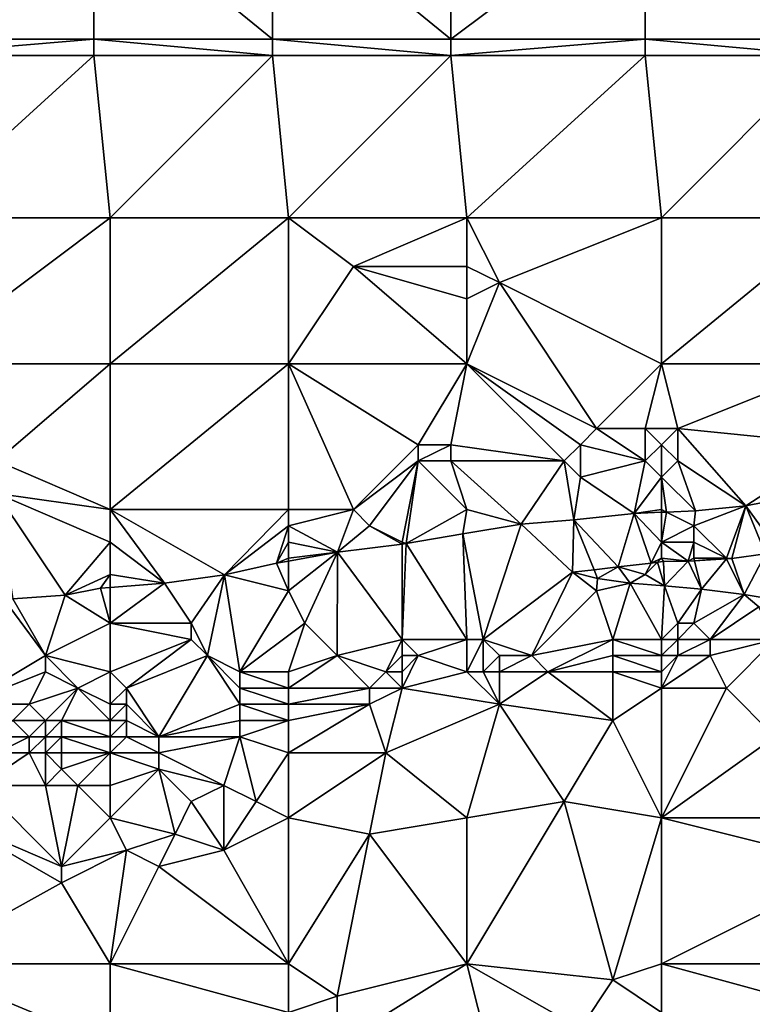
# Model space of a CAD drawing. Units: metres. Extents: x 67500 to 68125, y 352500 to 353000.
# Drawn here: x 68000 to 68046, y 352626 to 352686 of the extents above; entities that cross this region are included whole.
import ezdxf

# ---------------------------------------------------------------- set-up
doc = ezdxf.new("R2010")
doc.units = ezdxf.units.M
doc.layers.add('Terrain', color=15, linetype='Continuous')

msp = doc.modelspace()

# ---------------------------------------------------------------- linework, layer by layer
at = {"layer": 'Terrain'}
for points in [[(67993, 352685, 252), (68005, 352685, 251.98), (68005, 352694, 251.98), (67993, 352685, 252)], [(67993, 352694, 251.98), (67993, 352685, 252), (68005, 352694, 251.98), (67993, 352694, 251.98)], [(68005, 352694, 251.98), (68005, 352685, 251.98), (68016, 352685, 251.9), (68005, 352694, 251.98)], [(68016, 352694, 251.9), (68005, 352694, 251.98), (68016, 352685, 251.9), (68016, 352694, 251.9)], [(68016, 352694, 251.9), (68016, 352685, 251.9), (68027, 352685, 251.83), (68016, 352694, 251.9)], [(68027, 352694, 251.83), (68016, 352694, 251.9), (68027, 352685, 251.83), (68027, 352694, 251.83)], [(68027, 352694, 251.83), (68027, 352685, 251.83), (68039, 352694, 251.85), (68027, 352694, 251.83)], [(68039, 352694, 251.85), (68027, 352685, 251.83), (68039, 352685, 251.85), (68039, 352694, 251.85)], [(68050, 352685, 251.98), (68039, 352694, 251.85), (68039, 352685, 251.85), (68050, 352685, 251.98)], [(68050, 352694, 251.97), (68039, 352694, 251.85), (68050, 352685, 251.98), (68050, 352694, 251.97)], [(67993, 352684, 252), (68005, 352684, 251.98), (68005, 352685, 251.98), (67993, 352684, 252)], [(67993, 352685, 252), (67993, 352684, 252), (68005, 352685, 251.98), (67993, 352685, 252)], [(68005, 352685, 251.98), (68005, 352684, 251.98), (68016, 352684, 251.9), (68005, 352685, 251.98)], [(68016, 352685, 251.9), (68005, 352685, 251.98), (68016, 352684, 251.9), (68016, 352685, 251.9)], [(68027, 352684, 251.83), (68016, 352685, 251.9), (68016, 352684, 251.9), (68027, 352684, 251.83)], [(68027, 352685, 251.83), (68016, 352685, 251.9), (68027, 352684, 251.83), (68027, 352685, 251.83)], [(68027, 352685, 251.83), (68027, 352684, 251.83), (68039, 352685, 251.85), (68027, 352685, 251.83)], [(68039, 352685, 251.85), (68027, 352684, 251.83), (68039, 352684, 251.85), (68039, 352685, 251.85)], [(68050, 352684, 251.98), (68039, 352685, 251.85), (68039, 352684, 251.85), (68050, 352684, 251.98)], [(68050, 352685, 251.98), (68039, 352685, 251.85), (68050, 352684, 251.98), (68050, 352685, 251.98)], [(67993, 352684, 252), (67994, 352674, 252.01), (68005, 352684, 251.98), (67993, 352684, 252)], [(68006, 352674, 251.98), (68005, 352684, 251.98), (67994, 352674, 252.01), (68006, 352674, 251.98)], [(68006, 352674, 251.98), (68016, 352684, 251.9), (68005, 352684, 251.98), (68006, 352674, 251.98)], [(68017, 352674, 251.9), (68016, 352684, 251.9), (68006, 352674, 251.98), (68017, 352674, 251.9)], [(68017, 352674, 251.9), (68027, 352684, 251.83), (68016, 352684, 251.9), (68017, 352674, 251.9)], [(68017, 352674, 251.9), (68028, 352674, 251.84), (68027, 352684, 251.83), (68017, 352674, 251.9)], [(68028, 352674, 251.84), (68039, 352684, 251.85), (68027, 352684, 251.83), (68028, 352674, 251.84)], [(68040, 352674, 251.85), (68039, 352684, 251.85), (68028, 352674, 251.84), (68040, 352674, 251.85)], [(68040, 352674, 251.85), (68050, 352684, 251.98), (68039, 352684, 251.85), (68040, 352674, 251.85)], [(68051, 352674, 251.95), (68050, 352684, 251.98), (68040, 352674, 251.85), (68051, 352674, 251.95)], [(67994, 352665, 252.03), (68006, 352674, 251.98), (67994, 352674, 252.01), (67994, 352665, 252.03)], [(68006, 352665, 252.01), (68006, 352674, 251.98), (67994, 352665, 252.03), (68006, 352665, 252.01)], [(68017, 352665, 251.87), (68017, 352674, 251.9), (68006, 352665, 252.01), (68017, 352665, 251.87)], [(68017, 352674, 251.9), (68006, 352674, 251.98), (68006, 352665, 252.01), (68017, 352674, 251.9)], [(68017, 352665, 251.87), (68021, 352671, 251.9), (68017, 352674, 251.9), (68017, 352665, 251.87)], [(68017, 352674, 251.9), (68021, 352671, 251.9), (68028, 352674, 251.84), (68017, 352674, 251.9)], [(68021, 352671, 251.9), (68028, 352671, 251.85), (68028, 352674, 251.84), (68021, 352671, 251.9)], [(68028, 352674, 251.84), (68028, 352671, 251.85), (68030, 352670, 251.66), (68028, 352674, 251.84)], [(68040, 352674, 251.85), (68028, 352674, 251.84), (68030, 352670, 251.66), (68040, 352674, 251.85)], [(68040, 352665, 251.75), (68040, 352674, 251.85), (68030, 352670, 251.66), (68040, 352665, 251.75)], [(68040, 352665, 251.75), (68051, 352674, 251.95), (68040, 352674, 251.85), (68040, 352665, 251.75)], [(68051, 352665, 251.77), (68051, 352674, 251.95), (68040, 352665, 251.75), (68051, 352665, 251.77)], [(68017, 352665, 251.87), (68028, 352665, 251.57), (68021, 352671, 251.9), (68017, 352665, 251.87)], [(68021, 352671, 251.9), (68028, 352669, 251.65), (68028, 352671, 251.85), (68021, 352671, 251.9)], [(68028, 352665, 251.57), (68028, 352669, 251.65), (68021, 352671, 251.9), (68028, 352665, 251.57)], [(68028, 352671, 251.85), (68028, 352669, 251.65), (68030, 352670, 251.66), (68028, 352671, 251.85)], [(68028, 352665, 251.57), (68030, 352670, 251.66), (68028, 352669, 251.65), (68028, 352665, 251.57)], [(68028, 352665, 251.57), (68036, 352661, 251.73), (68030, 352670, 251.66), (68028, 352665, 251.57)], [(68040, 352665, 251.75), (68030, 352670, 251.66), (68036, 352661, 251.73), (68040, 352665, 251.75)], [(68006, 352665, 252.01), (67994, 352665, 252.03), (67999, 352659, 251.85), (68006, 352665, 252.01)], [(68006, 352656, 251.9), (68006, 352665, 252.01), (67999, 352659, 251.85), (68006, 352656, 251.9)], [(68006, 352656, 251.9), (68017, 352665, 251.87), (68006, 352665, 252.01), (68006, 352656, 251.9)], [(68017, 352656, 252.02), (68017, 352665, 251.87), (68006, 352656, 251.9), (68017, 352656, 252.02)], [(68017, 352656, 252.02), (68021, 352656, 251.85), (68017, 352665, 251.87), (68017, 352656, 252.02)], [(68021, 352656, 251.85), (68025, 352660, 251.61), (68017, 352665, 251.87), (68021, 352656, 251.85)], [(68017, 352665, 251.87), (68025, 352660, 251.61), (68028, 352665, 251.57), (68017, 352665, 251.87)], [(68025, 352660, 251.61), (68027, 352660, 251.56), (68028, 352665, 251.57), (68025, 352660, 251.61)], [(68027, 352660, 251.56), (68034, 352659, 251.58), (68028, 352665, 251.57), (68027, 352660, 251.56)], [(68028, 352665, 251.57), (68034, 352659, 251.58), (68035, 352660, 251.66), (68028, 352665, 251.57)], [(68028, 352665, 251.57), (68035, 352660, 251.66), (68036, 352661, 251.73), (68028, 352665, 251.57)], [(68040, 352665, 251.75), (68036, 352661, 251.73), (68039, 352661, 251.79), (68040, 352665, 251.75)], [(68040, 352665, 251.75), (68039, 352661, 251.79), (68041, 352661, 251.82), (68040, 352665, 251.75)], [(68051, 352665, 251.77), (68040, 352665, 251.75), (68041, 352661, 251.82), (68051, 352665, 251.77)], [(68051, 352665, 251.77), (68041, 352661, 251.82), (68051, 352660, 251.82), (68051, 352665, 251.77)], [(68036, 352661, 251.73), (68035, 352660, 251.66), (68039, 352659, 251.63), (68036, 352661, 251.73)], [(68036, 352661, 251.73), (68039, 352659, 251.63), (68039, 352661, 251.79), (68036, 352661, 251.73)], [(68041, 352661, 251.82), (68039, 352661, 251.79), (68040, 352660, 251.65), (68041, 352661, 251.82)], [(68040, 352660, 251.65), (68039, 352661, 251.79), (68039, 352659, 251.63), (68040, 352660, 251.65)], [(68041, 352661, 251.82), (68040, 352660, 251.65), (68041, 352659, 251.72), (68041, 352661, 251.82)], [(68045.202, 352656.231, 251.759), (68051, 352660, 251.82), (68041, 352661, 251.82), (68045.202, 352656.231, 251.759)], [(68045.202, 352656.231, 251.759), (68041, 352661, 251.82), (68041, 352659, 251.72), (68045.202, 352656.231, 251.759)], [(68021, 352656, 251.85), (68025, 352659, 251.57), (68025, 352660, 251.61), (68021, 352656, 251.85)], [(68025, 352660, 251.61), (68025, 352659, 251.57), (68027, 352660, 251.56), (68025, 352660, 251.61)], [(68027, 352660, 251.56), (68025, 352659, 251.57), (68027, 352659, 251.52), (68027, 352660, 251.56)], [(68027, 352660, 251.56), (68027, 352659, 251.52), (68034, 352659, 251.58), (68027, 352660, 251.56)], [(68035, 352660, 251.66), (68034, 352659, 251.58), (68035, 352658, 251.62), (68035, 352660, 251.66)], [(68035, 352660, 251.66), (68035, 352658, 251.62), (68039, 352659, 251.63), (68035, 352660, 251.66)], [(68040, 352660, 251.65), (68039, 352659, 251.63), (68040, 352658, 251.73), (68040, 352660, 251.65)], [(68040, 352660, 251.65), (68040, 352658, 251.73), (68041, 352659, 251.72), (68040, 352660, 251.65)], [(68045.202, 352656.231, 251.759), (68048.855, 352656.96, 251.759), (68051, 352660, 251.82), (68045.202, 352656.231, 251.759)], [(68006, 352656, 251.9), (67999, 352659, 251.85), (67999, 352657, 251.82), (68006, 352656, 251.9)], [(68021, 352656, 251.85), (68022, 352655, 251.9), (68025, 352659, 251.57), (68021, 352656, 251.85)], [(68022, 352655, 251.9), (68024, 352654, 252.03), (68025, 352659, 251.57), (68022, 352655, 251.9)], [(68024, 352654, 252.03), (68024.243, 352653.907, 251.759), (68025, 352659, 251.57), (68024, 352654, 252.03)], [(68024.243, 352653.907, 251.759), (68028, 352656, 251.84), (68025, 352659, 251.57), (68024.243, 352653.907, 251.759)], [(68028, 352656, 251.84), (68027, 352659, 251.52), (68025, 352659, 251.57), (68028, 352656, 251.84)], [(68028, 352656, 251.84), (68031.346, 352655.1, 251.759), (68027, 352659, 251.52), (68028, 352656, 251.84)], [(68031.346, 352655.1, 251.759), (68034, 352659, 251.58), (68027, 352659, 251.52), (68031.346, 352655.1, 251.759)], [(68031.346, 352655.1, 251.759), (68034.602, 352655.376, 251.759), (68034, 352659, 251.58), (68031.346, 352655.1, 251.759)], [(68034.602, 352655.376, 251.759), (68035, 352658, 251.62), (68034, 352659, 251.58), (68034.602, 352655.376, 251.759)], [(68038.306, 352655.763, 251.759), (68039, 352659, 251.63), (68035, 352658, 251.62), (68038.306, 352655.763, 251.759)], [(68040, 352658, 251.73), (68039, 352659, 251.63), (68038.306, 352655.763, 251.759), (68040, 352658, 251.73)], [(68042.099, 352655.926, 251.759), (68041, 352659, 251.72), (68040, 352658, 251.73), (68042.099, 352655.926, 251.759)], [(68042.099, 352655.926, 251.759), (68045.202, 352656.231, 251.759), (68041, 352659, 251.72), (68042.099, 352655.926, 251.759)], [(68034.602, 352655.376, 251.759), (68038.306, 352655.763, 251.759), (68035, 352658, 251.62), (68034.602, 352655.376, 251.759)], [(68040, 352656, 252.06), (68040, 352658, 251.73), (68038.306, 352655.763, 251.759), (68040, 352656, 252.06)], [(68040, 352656, 252.06), (68040.302, 352655.849, 251.759), (68040, 352658, 251.73), (68040, 352656, 252.06)], [(68040.302, 352655.849, 251.759), (68042.099, 352655.926, 251.759), (68040, 352658, 251.73), (68040.302, 352655.849, 251.759)], [(68000, 352650.493, 251.759), (68003.217, 352650.721, 251.759), (67999, 352657, 251.82), (68000, 352650.493, 251.759)], [(68006, 352656, 251.9), (67999, 352657, 251.82), (68006, 352654, 251.96), (68006, 352656, 251.9)], [(68006, 352654, 251.96), (67999, 352657, 251.82), (68003.217, 352650.721, 251.759), (68006, 352654, 251.96)], [(68045.202, 352656.231, 251.759), (68047.17, 352653.494, 252.327), (68048.855, 352656.96, 251.759), (68045.202, 352656.231, 251.759)], [(68006, 352656, 251.9), (68006, 352654, 251.96), (68009.348, 352651.457, 251.759), (68006, 352656, 251.9)], [(68006, 352656, 251.9), (68009.348, 352651.457, 251.759), (68013.046, 352651.978, 251.759), (68006, 352656, 251.9)], [(68017, 352656, 252.02), (68006, 352656, 251.9), (68013.046, 352651.978, 251.759), (68017, 352656, 252.02)], [(68017, 352656, 252.02), (68013.046, 352651.978, 251.759), (68017, 352655, 252.04), (68017, 352656, 252.02)], [(68017, 352656, 252.02), (68017, 352655, 252.04), (68021, 352656, 251.85), (68017, 352656, 252.02)], [(68021, 352656, 251.85), (68017, 352655, 252.04), (68020.017, 352653.375, 251.759), (68021, 352656, 251.85)], [(68021, 352656, 251.85), (68020.017, 352653.375, 251.759), (68022, 352655, 251.9), (68021, 352656, 251.85)], [(68024.243, 352653.907, 251.759), (68027.753, 352654.508, 251.759), (68028, 352656, 251.84), (68024.243, 352653.907, 251.759)], [(68028, 352656, 251.84), (68027.753, 352654.508, 251.759), (68031.346, 352655.1, 251.759), (68028, 352656, 251.84)], [(68040, 352656, 252.06), (68038.306, 352655.763, 251.759), (68040, 352655.836, 251.759), (68040, 352656, 252.06)], [(68040, 352656, 252.06), (68040, 352655.836, 251.759), (68040.302, 352655.849, 251.759), (68040, 352656, 252.06)], [(68042, 352655, 252.2), (68042.099, 352655.926, 251.759), (68040.302, 352655.849, 251.759), (68042, 352655, 252.2)], [(68042, 352655, 252.2), (68044, 352653, 252.36), (68045.202, 352656.231, 251.759), (68042, 352655, 252.2)], [(68042, 352655, 252.2), (68045.202, 352656.231, 251.759), (68042.099, 352655.926, 251.759), (68042, 352655, 252.2)], [(68044, 352653, 252.36), (68044.331, 352652.981, 252.327), (68045.202, 352656.231, 251.759), (68044, 352653, 252.36)], [(68045.202, 352656.231, 251.759), (68044.331, 352652.981, 252.327), (68046.409, 352653.266, 252.327), (68045.202, 352656.231, 251.759)], [(68045.202, 352656.231, 251.759), (68046.409, 352653.266, 252.327), (68047.17, 352653.494, 252.327), (68045.202, 352656.231, 251.759)], [(68031.346, 352655.1, 251.759), (68034.52, 352652.144, 252.313), (68034.602, 352655.376, 251.759), (68031.346, 352655.1, 251.759)], [(68035.841, 352652.298, 252.293), (68034.602, 352655.376, 251.759), (68034.52, 352652.144, 252.313), (68035.841, 352652.298, 252.293)], [(68034.602, 352655.376, 251.759), (68037.327, 352652.472, 252.27), (68038.306, 352655.763, 251.759), (68034.602, 352655.376, 251.759)], [(68035.841, 352652.298, 252.293), (68037.327, 352652.472, 252.27), (68034.602, 352655.376, 251.759), (68035.841, 352652.298, 252.293)], [(68039.355, 352652.709, 252.238), (68038.306, 352655.763, 251.759), (68037.327, 352652.472, 252.27), (68039.355, 352652.709, 252.238)], [(68040, 352654, 252.28), (68040, 352655.836, 251.759), (68038.306, 352655.763, 251.759), (68040, 352654, 252.28)], [(68040, 352654, 252.28), (68038.306, 352655.763, 251.759), (68039.355, 352652.709, 252.238), (68040, 352654, 252.28)], [(68042, 352655, 252.2), (68040.302, 352655.849, 251.759), (68040, 352654, 252.28), (68042, 352655, 252.2)], [(68040, 352654, 252.28), (68040.302, 352655.849, 251.759), (68040, 352655.836, 251.759), (68040, 352654, 252.28)], [(68017, 352655, 252.04), (68013.046, 352651.978, 251.759), (68016.259, 352652.697, 251.759), (68017, 352655, 252.04)], [(68017, 352655, 252.04), (68016.259, 352652.697, 251.759), (68017, 352654, 252.07), (68017, 352655, 252.04)], [(68017, 352655, 252.04), (68017, 352654, 252.07), (68020.017, 352653.375, 251.759), (68017, 352655, 252.04)], [(68022, 352655, 251.9), (68020.017, 352653.375, 251.759), (68024, 352653.876, 251.759), (68022, 352655, 251.9)], [(68022, 352655, 251.9), (68024, 352653.876, 251.759), (68024, 352654, 252.03), (68022, 352655, 251.9)], [(68029, 352648, 253.37), (68031.346, 352655.1, 251.759), (68027.753, 352654.508, 251.759), (68029, 352648, 253.37)], [(68029, 352648, 253.37), (68034.52, 352652.144, 252.313), (68031.346, 352655.1, 251.759), (68029, 352648, 253.37)], [(68042, 352655, 252.2), (68040, 352654, 252.28), (68042, 352654, 252.27), (68042, 352655, 252.2)], [(68042, 352655, 252.2), (68042, 352654, 252.27), (68044, 352653, 252.36), (68042, 352655, 252.2)], [(68024.243, 352653.907, 251.759), (68028, 352648, 253.25), (68027.753, 352654.508, 251.759), (68024.243, 352653.907, 251.759)], [(68028, 352648, 253.25), (68029, 352648, 253.37), (68027.753, 352654.508, 251.759), (68028, 352648, 253.25)], [(68006, 352654, 251.96), (68003.217, 352650.721, 251.759), (68006, 352652, 252.07), (68006, 352654, 251.96)], [(68006, 352654, 251.96), (68006, 352652, 252.07), (68009.348, 352651.457, 251.759), (68006, 352654, 251.96)], [(68017, 352654, 252.07), (68016.259, 352652.697, 251.759), (68017, 352653, 252.11), (68017, 352654, 252.07)], [(68017, 352654, 252.07), (68017, 352653, 252.11), (68020.017, 352653.375, 251.759), (68017, 352654, 252.07)], [(68024, 352648, 253.24), (68024, 352653.876, 251.759), (68020.017, 352653.375, 251.759), (68024, 352648, 253.24)], [(68024, 352654, 252.03), (68024, 352653.876, 251.759), (68024.243, 352653.907, 251.759), (68024, 352654, 252.03)], [(68024, 352648, 253.24), (68028, 352648, 253.25), (68024.243, 352653.907, 251.759), (68024, 352648, 253.24)], [(68024, 352648, 253.24), (68024.243, 352653.907, 251.759), (68024, 352653.876, 251.759), (68024, 352648, 253.24)], [(68040, 352654, 252.28), (68039.355, 352652.709, 252.238), (68040, 352653, 252.36), (68040, 352654, 252.28)], [(68040, 352654, 252.28), (68040, 352653, 252.36), (68041.641, 352652.826, 252.283), (68040, 352654, 252.28)], [(68040, 352654, 252.28), (68041.641, 352652.826, 252.283), (68042, 352654, 252.27), (68040, 352654, 252.28)], [(68042, 352654, 252.27), (68041.641, 352652.826, 252.283), (68042, 352653, 252.4), (68042, 352654, 252.27)], [(68042, 352654, 252.27), (68042, 352653, 252.4), (68044, 352653, 252.36), (68042, 352654, 252.27)], [(68017, 352653, 252.11), (68016.259, 352652.697, 251.759), (68017, 352652.831, 251.759), (68017, 352653, 252.11)], [(68017, 352653, 252.11), (68017, 352652.831, 251.759), (68020.017, 352653.375, 251.759), (68017, 352653, 252.11)], [(68017, 352651, 252.31), (68018, 352649, 252.62), (68020.017, 352653.375, 251.759), (68017, 352651, 252.31)], [(68017, 352651, 252.31), (68020.017, 352653.375, 251.759), (68017, 352652.831, 251.759), (68017, 352651, 252.31)], [(68018, 352649, 252.62), (68020, 352647, 253.1), (68020.017, 352653.375, 251.759), (68018, 352649, 252.62)], [(68024, 352648, 253.24), (68020.017, 352653.375, 251.759), (68020, 352647, 253.1), (68024, 352648, 253.24)], [(68040, 352653, 252.36), (68039.355, 352652.709, 252.238), (68039.756, 352652.756, 252.232), (68040, 352653, 252.36)], [(68040, 352653, 252.36), (68039.756, 352652.756, 252.232), (68040.131, 352652.8, 252.226), (68040, 352653, 252.36)], [(68040, 352653, 252.36), (68040.131, 352652.8, 252.226), (68041.641, 352652.826, 252.283), (68040, 352653, 252.36)], [(68042, 352653, 252.4), (68041.641, 352652.826, 252.283), (68042.037, 352652.849, 252.289), (68042, 352653, 252.4)], [(68042, 352653, 252.4), (68042.037, 352652.849, 252.289), (68044, 352653, 252.36), (68042, 352653, 252.4)], [(68044, 352653, 252.36), (68042.037, 352652.849, 252.289), (68044.018, 352652.963, 252.322), (68044, 352653, 252.36)], [(68042.037, 352652.849, 252.289), (68042.472, 352651.087, 252.833), (68044.018, 352652.963, 252.322), (68042.037, 352652.849, 252.289)], [(68044.018, 352652.963, 252.322), (68042.472, 352651.087, 252.833), (68045.105, 352650.763, 253.081), (68044.018, 352652.963, 252.322)], [(68044, 352653, 252.36), (68044.018, 352652.963, 252.322), (68044.331, 352652.981, 252.327), (68044, 352653, 252.36)], [(68044.018, 352652.963, 252.322), (68045.105, 352650.763, 253.081), (68044.331, 352652.981, 252.327), (68044.018, 352652.963, 252.322)], [(68045.105, 352650.763, 253.081), (68046.409, 352653.266, 252.327), (68044.331, 352652.981, 252.327), (68045.105, 352650.763, 253.081)], [(68047.565, 352650.351, 253.334), (68046.409, 352653.266, 252.327), (68045.105, 352650.763, 253.081), (68047.565, 352650.351, 253.334)], [(68017, 352651, 252.31), (68016.259, 352652.697, 251.759), (68013.046, 352651.978, 251.759), (68017, 352651, 252.31)], [(68017, 352651, 252.31), (68017, 352652.831, 251.759), (68016.259, 352652.697, 251.759), (68017, 352651, 252.31)], [(68035.841, 352652.298, 252.293), (68034.52, 352652.144, 252.313), (68036.062, 352651.749, 252.493), (68035.841, 352652.298, 252.293)], [(68035.841, 352652.298, 252.293), (68036.062, 352651.749, 252.493), (68037.327, 352652.472, 252.27), (68035.841, 352652.298, 252.293)], [(68037.327, 352652.472, 252.27), (68036.062, 352651.749, 252.493), (68038.071, 352651.463, 252.558), (68037.327, 352652.472, 252.27)], [(68039.355, 352652.709, 252.238), (68037.327, 352652.472, 252.27), (68039, 352652, 252.49), (68039.355, 352652.709, 252.238)], [(68039, 352652, 252.49), (68037.327, 352652.472, 252.27), (68038.071, 352651.463, 252.558), (68039, 352652, 252.49)], [(68039.355, 352652.709, 252.238), (68039, 352652, 252.49), (68039.756, 352652.756, 252.232), (68039.355, 352652.709, 252.238)], [(68039.756, 352652.756, 252.232), (68039, 352652, 252.49), (68040.188, 352651.302, 252.698), (68039.756, 352652.756, 252.232)], [(68039.756, 352652.756, 252.232), (68040.188, 352651.302, 252.698), (68040.131, 352652.8, 252.226), (68039.756, 352652.756, 252.232)], [(68040.188, 352651.302, 252.698), (68041.641, 352652.826, 252.283), (68040.131, 352652.8, 252.226), (68040.188, 352651.302, 252.698)], [(68042.472, 352651.087, 252.833), (68041.641, 352652.826, 252.283), (68040.188, 352651.302, 252.698), (68042.472, 352651.087, 252.833)], [(68042.037, 352652.849, 252.289), (68041.641, 352652.826, 252.283), (68042.472, 352651.087, 252.833), (68042.037, 352652.849, 252.289)], [(68006, 352652, 252.07), (68003.217, 352650.721, 251.759), (68005.399, 352651.163, 251.759), (68006, 352652, 252.07)], [(68006, 352652, 252.07), (68005.399, 352651.163, 251.759), (68006, 352651.208, 251.759), (68006, 352652, 252.07)], [(68006, 352652, 252.07), (68006, 352651.208, 251.759), (68009.348, 352651.457, 251.759), (68006, 352652, 252.07)], [(68011, 352649, 252.38), (68013.046, 352651.978, 251.759), (68009.348, 352651.457, 251.759), (68011, 352649, 252.38)], [(68011, 352649, 252.38), (68012, 352647, 252.73), (68013.046, 352651.978, 251.759), (68011, 352649, 252.38)], [(68012, 352647, 252.73), (68014, 352646, 253.05), (68013.046, 352651.978, 251.759), (68012, 352647, 252.73)], [(68017, 352651, 252.31), (68013.046, 352651.978, 251.759), (68014, 352646, 253.05), (68017, 352651, 252.31)], [(68029, 352648, 253.37), (68032, 352647, 253.57), (68034.52, 352652.144, 252.313), (68029, 352648, 253.37)], [(68036, 352651, 252.6), (68034.52, 352652.144, 252.313), (68032, 352647, 253.57), (68036, 352651, 252.6)], [(68036, 352651, 252.6), (68036.062, 352651.749, 252.493), (68034.52, 352652.144, 252.313), (68036, 352651, 252.6)], [(68036, 352651, 252.6), (68038.071, 352651.463, 252.558), (68036.062, 352651.749, 252.493), (68036, 352651, 252.6)], [(68040.188, 352651.302, 252.698), (68039, 352652, 252.49), (68038.071, 352651.463, 252.558), (68040.188, 352651.302, 252.698)], [(68006, 352649, 252.33), (68005.399, 352651.163, 251.759), (68003.217, 352650.721, 251.759), (68006, 352649, 252.33)], [(68006, 352649, 252.33), (68006, 352651.208, 251.759), (68005.399, 352651.163, 251.759), (68006, 352649, 252.33)], [(68006, 352649, 252.33), (68011, 352649, 252.38), (68009.348, 352651.457, 251.759), (68006, 352649, 252.33)], [(68006, 352649, 252.33), (68009.348, 352651.457, 251.759), (68006, 352651.208, 251.759), (68006, 352649, 252.33)], [(68036, 352651, 252.6), (68037, 352648, 253.48), (68038.071, 352651.463, 252.558), (68036, 352651, 252.6)], [(68040, 352648, 253.8), (68038.071, 352651.463, 252.558), (68037, 352648, 253.48), (68040, 352648, 253.8)], [(68040, 352648, 253.8), (68040.188, 352651.302, 252.698), (68038.071, 352651.463, 252.558), (68040, 352648, 253.8)], [(68041, 352649, 253.3), (68040.188, 352651.302, 252.698), (68040, 352648, 253.8), (68041, 352649, 253.3)], [(68041, 352649, 253.3), (68042.472, 352651.087, 252.833), (68040.188, 352651.302, 252.698), (68041, 352649, 253.3)], [(68041, 352649, 253.3), (68042, 352649, 253.27), (68042.472, 352651.087, 252.833), (68041, 352649, 253.3)], [(68042, 352649, 253.27), (68045.105, 352650.763, 253.081), (68042.472, 352651.087, 252.833), (68042, 352649, 253.27)], [(68002, 352647, 252.49), (67999.456, 352650.455, 251.759), (67997, 352644, 253.03), (68002, 352647, 252.49)], [(68002, 352647, 252.49), (68000, 352650.493, 251.759), (67999.456, 352650.455, 251.759), (68002, 352647, 252.49)], [(68002, 352647, 252.49), (68003.217, 352650.721, 251.759), (68000, 352650.493, 251.759), (68002, 352647, 252.49)], [(68006, 352649, 252.33), (68003.217, 352650.721, 251.759), (68002, 352647, 252.49), (68006, 352649, 252.33)], [(68017, 352651, 252.31), (68014, 352646, 253.05), (68018, 352649, 252.62), (68017, 352651, 252.31)], [(68036, 352651, 252.6), (68032, 352647, 253.57), (68037, 352648, 253.48), (68036, 352651, 252.6)], [(68042, 352649, 253.27), (68043, 352648, 253.74), (68045.105, 352650.763, 253.081), (68042, 352649, 253.27)], [(68046, 352650, 253.51), (68045.105, 352650.763, 253.081), (68043, 352648, 253.74), (68046, 352650, 253.51)], [(68046, 352650, 253.51), (68047.565, 352650.351, 253.334), (68045.105, 352650.763, 253.081), (68046, 352650, 253.51)], [(68046, 352650, 253.51), (68043, 352648, 253.74), (68047, 352648, 254.16), (68046, 352650, 253.51)], [(68006, 352649, 252.33), (68002, 352647, 252.49), (68006, 352646, 252.84), (68006, 352649, 252.33)], [(68006, 352649, 252.33), (68011, 352648, 252.51), (68011, 352649, 252.38), (68006, 352649, 252.33)], [(68006, 352649, 252.33), (68006, 352646, 252.84), (68011, 352648, 252.51), (68006, 352649, 252.33)], [(68011, 352649, 252.38), (68011, 352648, 252.51), (68012, 352647, 252.73), (68011, 352649, 252.38)], [(68018, 352649, 252.62), (68014, 352646, 253.05), (68017, 352646, 253.27), (68018, 352649, 252.62)], [(68018, 352649, 252.62), (68017, 352646, 253.27), (68020, 352647, 253.1), (68018, 352649, 252.62)], [(68041, 352649, 253.3), (68040, 352648, 253.8), (68041, 352648, 253.75), (68041, 352649, 253.3)], [(68041, 352649, 253.3), (68041, 352648, 253.75), (68042, 352649, 253.27), (68041, 352649, 253.3)], [(68042, 352649, 253.27), (68041, 352648, 253.75), (68043, 352648, 253.74), (68042, 352649, 253.27)], [(68011, 352648, 252.51), (68006, 352646, 252.84), (68007, 352645, 253.16), (68011, 352648, 252.51)], [(68011, 352648, 252.51), (68007, 352645, 253.16), (68012, 352647, 252.73), (68011, 352648, 252.51)], [(68024, 352648, 253.24), (68020, 352647, 253.1), (68023, 352646, 253.75), (68024, 352648, 253.24)], [(68024, 352648, 253.24), (68023, 352646, 253.75), (68024, 352647, 253.54), (68024, 352648, 253.24)], [(68024, 352648, 253.24), (68024, 352647, 253.54), (68025, 352647, 253.65), (68024, 352648, 253.24)], [(68024, 352648, 253.24), (68025, 352647, 253.65), (68028, 352648, 253.25), (68024, 352648, 253.24)], [(68025, 352647, 253.65), (68028, 352646, 253.73), (68028, 352648, 253.25), (68025, 352647, 253.65)], [(68028, 352648, 253.25), (68028, 352646, 253.73), (68029, 352648, 253.37), (68028, 352648, 253.25)], [(68029, 352648, 253.37), (68028, 352646, 253.73), (68029, 352646, 253.87), (68029, 352648, 253.37)], [(68029, 352648, 253.37), (68029, 352646, 253.87), (68030, 352647, 253.69), (68029, 352648, 253.37)], [(68029, 352648, 253.37), (68030, 352647, 253.69), (68032, 352647, 253.57), (68029, 352648, 253.37)], [(68037, 352648, 253.48), (68032, 352647, 253.57), (68033, 352646, 253.82), (68037, 352648, 253.48)], [(68037, 352648, 253.48), (68033, 352646, 253.82), (68037, 352647, 253.85), (68037, 352648, 253.48)], [(68040, 352648, 253.8), (68037, 352648, 253.48), (68040, 352647, 254.1), (68040, 352648, 253.8)], [(68040, 352647, 254.1), (68037, 352648, 253.48), (68037, 352647, 253.85), (68040, 352647, 254.1)], [(68040, 352648, 253.8), (68040, 352647, 254.1), (68041, 352648, 253.75), (68040, 352648, 253.8)], [(68041, 352648, 253.75), (68040, 352647, 254.1), (68041, 352647, 254.11), (68041, 352648, 253.75)], [(68041, 352648, 253.75), (68041, 352647, 254.11), (68043, 352648, 253.74), (68041, 352648, 253.75)], [(68043, 352648, 253.74), (68041, 352647, 254.11), (68043, 352647, 253.98), (68043, 352648, 253.74)], [(68043, 352648, 253.74), (68043, 352647, 253.98), (68047, 352648, 254.16), (68043, 352648, 253.74)], [(68047, 352648, 254.16), (68043, 352647, 253.98), (68044, 352645, 254.1), (68047, 352648, 254.16)], [(68047, 352648, 254.16), (68044, 352645, 254.1), (68047, 352642, 254.61), (68047, 352648, 254.16)], [(68002, 352647, 252.49), (67997, 352644, 253.03), (68002, 352646, 252.67), (68002, 352647, 252.49)], [(68002, 352647, 252.49), (68002, 352646, 252.67), (68004, 352645, 253.15), (68002, 352647, 252.49)], [(68002, 352647, 252.49), (68004, 352645, 253.15), (68006, 352646, 252.84), (68002, 352647, 252.49)], [(68012, 352647, 252.73), (68007, 352645, 253.16), (68009, 352642, 254.49), (68012, 352647, 252.73)], [(68012, 352647, 252.73), (68009, 352642, 254.49), (68014, 352644, 253.8), (68012, 352647, 252.73)], [(68012, 352647, 252.73), (68014, 352644, 253.8), (68014, 352645, 253.45), (68012, 352647, 252.73)], [(68012, 352647, 252.73), (68014, 352645, 253.45), (68014, 352646, 253.05), (68012, 352647, 252.73)], [(68020, 352647, 253.1), (68017, 352645, 253.65), (68022, 352645, 254.01), (68020, 352647, 253.1)], [(68020, 352647, 253.1), (68017, 352646, 253.27), (68017, 352645, 253.65), (68020, 352647, 253.1)], [(68020, 352647, 253.1), (68022, 352645, 254.01), (68023, 352646, 253.75), (68020, 352647, 253.1)], [(68024, 352647, 253.54), (68023, 352646, 253.75), (68024, 352646, 253.87), (68024, 352647, 253.54)], [(68024, 352647, 253.54), (68024, 352646, 253.87), (68025, 352647, 253.65), (68024, 352647, 253.54)], [(68025, 352647, 253.65), (68024, 352646, 253.87), (68024, 352645, 254.11), (68025, 352647, 253.65)], [(68025, 352647, 253.65), (68024, 352645, 254.11), (68028, 352646, 253.73), (68025, 352647, 253.65)], [(68030, 352647, 253.69), (68029, 352646, 253.87), (68030, 352646, 253.91), (68030, 352647, 253.69)], [(68030, 352647, 253.69), (68030, 352646, 253.91), (68032, 352647, 253.57), (68030, 352647, 253.69)], [(68032, 352647, 253.57), (68030, 352646, 253.91), (68033, 352646, 253.82), (68032, 352647, 253.57)], [(68037, 352647, 253.85), (68033, 352646, 253.82), (68037, 352646, 254.09), (68037, 352647, 253.85)], [(68040, 352646, 254.16), (68037, 352647, 253.85), (68037, 352646, 254.09), (68040, 352646, 254.16)], [(68040, 352647, 254.1), (68037, 352647, 253.85), (68040, 352646, 254.16), (68040, 352647, 254.1)], [(68040, 352647, 254.1), (68040, 352646, 254.16), (68041, 352647, 254.11), (68040, 352647, 254.1)], [(68041, 352647, 254.11), (68040, 352645, 254.12), (68043, 352647, 253.98), (68041, 352647, 254.11)], [(68041, 352647, 254.11), (68040, 352646, 254.16), (68040, 352645, 254.12), (68041, 352647, 254.11)], [(68043, 352647, 253.98), (68040, 352645, 254.12), (68044, 352645, 254.1), (68043, 352647, 253.98)], [(68002, 352646, 252.67), (67997, 352644, 253.03), (68001, 352644, 253.17), (68002, 352646, 252.67)], [(68002, 352646, 252.67), (68001, 352644, 253.17), (68004, 352645, 253.15), (68002, 352646, 252.67)], [(68006, 352646, 252.84), (68004, 352645, 253.15), (68006, 352644, 253.42), (68006, 352646, 252.84)], [(68006, 352646, 252.84), (68006, 352644, 253.42), (68007, 352645, 253.16), (68006, 352646, 252.84)], [(68017, 352646, 253.27), (68014, 352646, 253.05), (68017, 352645, 253.65), (68017, 352646, 253.27)], [(68017, 352645, 253.65), (68014, 352646, 253.05), (68014, 352645, 253.45), (68017, 352645, 253.65)], [(68023, 352646, 253.75), (68022, 352645, 254.01), (68024, 352645, 254.11), (68023, 352646, 253.75)], [(68023, 352646, 253.75), (68024, 352645, 254.11), (68024, 352646, 253.87), (68023, 352646, 253.75)], [(68024, 352645, 254.11), (68030, 352644, 254.16), (68028, 352646, 253.73), (68024, 352645, 254.11)], [(68028, 352646, 253.73), (68030, 352644, 254.16), (68029, 352646, 253.87), (68028, 352646, 253.73)], [(68029, 352646, 253.87), (68030, 352644, 254.16), (68030, 352646, 253.91), (68029, 352646, 253.87)], [(68030, 352646, 253.91), (68030, 352644, 254.16), (68033, 352646, 253.82), (68030, 352646, 253.91)], [(68033, 352646, 253.82), (68030, 352644, 254.16), (68037, 352643, 254.18), (68033, 352646, 253.82)], [(68033, 352646, 253.82), (68037, 352643, 254.18), (68037, 352646, 254.09), (68033, 352646, 253.82)], [(68040, 352646, 254.16), (68037, 352646, 254.09), (68040, 352645, 254.12), (68040, 352646, 254.16)], [(68040, 352645, 254.12), (68037, 352646, 254.09), (68037, 352643, 254.18), (68040, 352645, 254.12)], [(68004, 352645, 253.15), (68001, 352644, 253.17), (68002, 352643, 253.75), (68004, 352645, 253.15)], [(68004, 352645, 253.15), (68002, 352643, 253.75), (68003, 352643, 253.91), (68004, 352645, 253.15)], [(68006, 352643, 253.87), (68004, 352645, 253.15), (68003, 352643, 253.91), (68006, 352643, 253.87)], [(68006, 352644, 253.42), (68004, 352645, 253.15), (68006, 352643, 253.87), (68006, 352644, 253.42)], [(68007, 352645, 253.16), (68006, 352644, 253.42), (68007, 352644, 253.51), (68007, 352645, 253.16)], [(68007, 352645, 253.16), (68007, 352644, 253.51), (68009, 352642, 254.49), (68007, 352645, 253.16)], [(68017, 352645, 253.65), (68014, 352645, 253.45), (68017, 352644, 254.07), (68017, 352645, 253.65)], [(68017, 352644, 254.07), (68014, 352645, 253.45), (68014, 352644, 253.8), (68017, 352644, 254.07)], [(68017, 352645, 253.65), (68017, 352644, 254.07), (68022, 352645, 254.01), (68017, 352645, 253.65)], [(68022, 352645, 254.01), (68017, 352644, 254.07), (68022, 352644, 254.2), (68022, 352645, 254.01)], [(68022, 352645, 254.01), (68022, 352644, 254.2), (68024, 352645, 254.11), (68022, 352645, 254.01)], [(68024, 352645, 254.11), (68022, 352644, 254.2), (68023, 352641, 254.29), (68024, 352645, 254.11)], [(68024, 352645, 254.11), (68023, 352641, 254.29), (68030, 352644, 254.16), (68024, 352645, 254.11)], [(68040, 352645, 254.12), (68037, 352643, 254.18), (68040, 352637, 254.93), (68040, 352645, 254.12)], [(68040, 352645, 254.12), (68040, 352637, 254.93), (68044, 352645, 254.1), (68040, 352645, 254.12)], [(68044, 352645, 254.1), (68040, 352637, 254.93), (68047, 352642, 254.61), (68044, 352645, 254.1)], [(67997, 352644, 253.03), (68000, 352643, 253.54), (68001, 352644, 253.17), (67997, 352644, 253.03)], [(68001, 352644, 253.17), (68000, 352643, 253.54), (68002, 352643, 253.75), (68001, 352644, 253.17)], [(68006, 352644, 253.42), (68006, 352643, 253.87), (68007, 352644, 253.51), (68006, 352644, 253.42)], [(68007, 352644, 253.51), (68006, 352643, 253.87), (68007, 352643, 253.98), (68007, 352644, 253.51)], [(68007, 352644, 253.51), (68007, 352643, 253.98), (68009, 352642, 254.49), (68007, 352644, 253.51)], [(68014, 352644, 253.8), (68009, 352642, 254.49), (68014, 352643, 254.12), (68014, 352644, 253.8)], [(68017, 352644, 254.07), (68014, 352644, 253.8), (68017, 352643, 254.43), (68017, 352644, 254.07)], [(68017, 352643, 254.43), (68014, 352644, 253.8), (68014, 352643, 254.12), (68017, 352643, 254.43)], [(68017, 352644, 254.07), (68017, 352643, 254.43), (68022, 352644, 254.2), (68017, 352644, 254.07)], [(68022, 352644, 254.2), (68017, 352643, 254.43), (68017, 352641, 254.45), (68022, 352644, 254.2)], [(68022, 352644, 254.2), (68017, 352641, 254.45), (68023, 352641, 254.29), (68022, 352644, 254.2)], [(68023, 352641, 254.29), (68028, 352637, 254.62), (68030, 352644, 254.16), (68023, 352641, 254.29)], [(68030, 352644, 254.16), (68028, 352637, 254.62), (68034, 352638, 254.56), (68030, 352644, 254.16)], [(68030, 352644, 254.16), (68034, 352638, 254.56), (68037, 352643, 254.18), (68030, 352644, 254.16)], [(68000, 352643, 253.54), (67999, 352642, 254.2), (68001, 352642, 254.26), (68000, 352643, 253.54)], [(68000, 352643, 253.54), (68001, 352642, 254.26), (68002, 352643, 253.75), (68000, 352643, 253.54)], [(68002, 352643, 253.75), (68001, 352642, 254.26), (68002, 352642, 254.4), (68002, 352643, 253.75)], [(68002, 352643, 253.75), (68002, 352642, 254.4), (68003, 352643, 253.91), (68002, 352643, 253.75)], [(68003, 352643, 253.91), (68002, 352642, 254.4), (68003, 352642, 254.46), (68003, 352643, 253.91)], [(68006, 352643, 253.87), (68003, 352643, 253.91), (68006, 352642, 254.41), (68006, 352643, 253.87)], [(68006, 352642, 254.41), (68003, 352643, 253.91), (68003, 352642, 254.46), (68006, 352642, 254.41)], [(68006, 352643, 253.87), (68006, 352642, 254.41), (68007, 352643, 253.98), (68006, 352643, 253.87)], [(68007, 352643, 253.98), (68006, 352642, 254.41), (68007, 352642, 254.46), (68007, 352643, 253.98)], [(68007, 352643, 253.98), (68007, 352642, 254.46), (68009, 352642, 254.49), (68007, 352643, 253.98)], [(68014, 352643, 254.12), (68009, 352642, 254.49), (68014, 352642, 254.41), (68014, 352643, 254.12)], [(68017, 352643, 254.43), (68014, 352643, 254.12), (68014, 352642, 254.41), (68017, 352643, 254.43)], [(68017, 352643, 254.43), (68014, 352642, 254.41), (68017, 352641, 254.45), (68017, 352643, 254.43)], [(68037, 352643, 254.18), (68034, 352638, 254.56), (68040, 352637, 254.93), (68037, 352643, 254.18)], [(67999, 352642, 254.2), (67999, 352641, 254.74), (68001, 352642, 254.26), (67999, 352642, 254.2)], [(68001, 352642, 254.26), (67999, 352641, 254.74), (68001, 352641, 254.75), (68001, 352642, 254.26)], [(68001, 352642, 254.26), (68001, 352641, 254.75), (68002, 352642, 254.4), (68001, 352642, 254.26)], [(68002, 352642, 254.4), (68001, 352641, 254.75), (68002, 352641, 254.81), (68002, 352642, 254.4)], [(68002, 352642, 254.4), (68002, 352641, 254.81), (68003, 352642, 254.46), (68002, 352642, 254.4)], [(68003, 352642, 254.46), (68002, 352641, 254.81), (68003, 352641, 254.76), (68003, 352642, 254.46)], [(68006, 352642, 254.41), (68003, 352642, 254.46), (68006, 352641, 254.67), (68006, 352642, 254.41)], [(68006, 352641, 254.67), (68003, 352642, 254.46), (68003, 352641, 254.76), (68006, 352641, 254.67)], [(68006, 352642, 254.41), (68006, 352641, 254.67), (68007, 352642, 254.46), (68006, 352642, 254.41)], [(68007, 352642, 254.46), (68006, 352641, 254.67), (68009, 352641, 254.64), (68007, 352642, 254.46)], [(68007, 352642, 254.46), (68009, 352641, 254.64), (68009, 352642, 254.49), (68007, 352642, 254.46)], [(68009, 352642, 254.49), (68009, 352641, 254.64), (68014, 352642, 254.41), (68009, 352642, 254.49)], [(68014, 352642, 254.41), (68009, 352641, 254.64), (68013, 352639, 254.52), (68014, 352642, 254.41)], [(68014, 352642, 254.41), (68013, 352639, 254.52), (68015, 352638, 254.76), (68014, 352642, 254.41)], [(68017, 352641, 254.45), (68014, 352642, 254.41), (68015, 352638, 254.76), (68017, 352641, 254.45)], [(68047, 352642, 254.61), (68040, 352637, 254.93), (68051, 352637, 255.15), (68047, 352642, 254.61)], [(67999, 352641, 254.74), (67998, 352639, 254.61), (68001, 352641, 254.75), (67999, 352641, 254.74)], [(68001, 352641, 254.75), (67998, 352639, 254.61), (68002, 352639, 254.49), (68001, 352641, 254.75)], [(68001, 352641, 254.75), (68002, 352639, 254.49), (68002, 352641, 254.81), (68001, 352641, 254.75)], [(68002, 352641, 254.81), (68002, 352639, 254.49), (68003, 352640, 254.62), (68002, 352641, 254.81)], [(68002, 352641, 254.81), (68003, 352640, 254.62), (68003, 352641, 254.76), (68002, 352641, 254.81)], [(68006, 352641, 254.67), (68003, 352641, 254.76), (68003, 352640, 254.62), (68006, 352641, 254.67)], [(68006, 352641, 254.67), (68003, 352640, 254.62), (68004, 352639, 254.46), (68006, 352641, 254.67)], [(68006, 352641, 254.67), (68004, 352639, 254.46), (68006, 352639, 254.49), (68006, 352641, 254.67)], [(68006, 352641, 254.67), (68006, 352639, 254.49), (68009, 352640, 254.53), (68006, 352641, 254.67)], [(68006, 352641, 254.67), (68009, 352640, 254.53), (68009, 352641, 254.64), (68006, 352641, 254.67)], [(68009, 352641, 254.64), (68009, 352640, 254.53), (68013, 352639, 254.52), (68009, 352641, 254.64)], [(68017, 352641, 254.45), (68015, 352638, 254.76), (68017, 352637, 254.79), (68017, 352641, 254.45)], [(68017, 352641, 254.45), (68017, 352637, 254.79), (68023, 352641, 254.29), (68017, 352641, 254.45)], [(68023, 352641, 254.29), (68017, 352637, 254.79), (68022, 352636, 254.67), (68023, 352641, 254.29)], [(68023, 352641, 254.29), (68022, 352636, 254.67), (68028, 352637, 254.62), (68023, 352641, 254.29)], [(68003, 352640, 254.62), (68002, 352639, 254.49), (68004, 352639, 254.46), (68003, 352640, 254.62)], [(68009, 352640, 254.53), (68006, 352639, 254.49), (68006, 352637, 254.6), (68009, 352640, 254.53)], [(68009, 352640, 254.53), (68006, 352637, 254.6), (68010, 352636, 254.74), (68009, 352640, 254.53)], [(68009, 352640, 254.53), (68010, 352636, 254.74), (68011, 352638, 254.7), (68009, 352640, 254.53)], [(68009, 352640, 254.53), (68011, 352638, 254.7), (68013, 352639, 254.52), (68009, 352640, 254.53)], [(67998, 352639, 254.61), (67996, 352637, 254.67), (68003, 352634, 254.99), (67998, 352639, 254.61)], [(67998, 352639, 254.61), (68003, 352634, 254.99), (68002, 352639, 254.49), (67998, 352639, 254.61)], [(68002, 352639, 254.49), (68003, 352634, 254.99), (68004, 352639, 254.46), (68002, 352639, 254.49)], [(68004, 352639, 254.46), (68003, 352634, 254.99), (68006, 352637, 254.6), (68004, 352639, 254.46)], [(68006, 352639, 254.49), (68004, 352639, 254.46), (68006, 352637, 254.6), (68006, 352639, 254.49)], [(68013, 352639, 254.52), (68011, 352638, 254.7), (68013, 352635, 254.74), (68013, 352639, 254.52)], [(68013, 352639, 254.52), (68013, 352635, 254.74), (68015, 352638, 254.76), (68013, 352639, 254.52)], [(68011, 352638, 254.7), (68010, 352636, 254.74), (68013, 352635, 254.74), (68011, 352638, 254.7)], [(68015, 352638, 254.76), (68013, 352635, 254.74), (68017, 352637, 254.79), (68015, 352638, 254.76)], [(68034, 352638, 254.56), (68028, 352628, 255.37), (68037, 352627, 255.71), (68034, 352638, 254.56)], [(68034, 352638, 254.56), (68028, 352637, 254.62), (68028, 352628, 255.37), (68034, 352638, 254.56)], [(68034, 352638, 254.56), (68037, 352627, 255.71), (68040, 352637, 254.93), (68034, 352638, 254.56)], [(67994, 352628, 255.65), (68003, 352633, 255.18), (67996, 352637, 254.67), (67994, 352628, 255.65)], [(67996, 352637, 254.67), (68003, 352633, 255.18), (68003, 352634, 254.99), (67996, 352637, 254.67)], [(68006, 352637, 254.6), (68003, 352634, 254.99), (68007, 352635, 254.7), (68006, 352637, 254.6)], [(68006, 352637, 254.6), (68007, 352635, 254.7), (68010, 352636, 254.74), (68006, 352637, 254.6)], [(68017, 352628, 255.35), (68017, 352637, 254.79), (68013, 352635, 254.74), (68017, 352628, 255.35)], [(68017, 352628, 255.35), (68022, 352636, 254.67), (68017, 352637, 254.79), (68017, 352628, 255.35)], [(68028, 352628, 255.37), (68028, 352637, 254.62), (68022, 352636, 254.67), (68028, 352628, 255.37)], [(68040, 352628, 255.63), (68040, 352637, 254.93), (68037, 352627, 255.71), (68040, 352628, 255.63)], [(68040, 352628, 255.63), (68052, 352634, 255.3), (68040, 352637, 254.93), (68040, 352628, 255.63)], [(68051, 352637, 255.15), (68040, 352637, 254.93), (68052, 352634, 255.3), (68051, 352637, 255.15)], [(68010, 352636, 254.74), (68007, 352635, 254.7), (68009, 352634, 254.81), (68010, 352636, 254.74)], [(68010, 352636, 254.74), (68009, 352634, 254.81), (68013, 352635, 254.74), (68010, 352636, 254.74)], [(68017, 352628, 255.35), (68020, 352626, 255.48), (68022, 352636, 254.67), (68017, 352628, 255.35)], [(68020, 352626, 255.48), (68028, 352628, 255.37), (68022, 352636, 254.67), (68020, 352626, 255.48)], [(68006, 352628, 255.45), (68007, 352635, 254.7), (68003, 352633, 255.18), (68006, 352628, 255.45)], [(68007, 352635, 254.7), (68003, 352634, 254.99), (68003, 352633, 255.18), (68007, 352635, 254.7)], [(68006, 352628, 255.45), (68009, 352634, 254.81), (68007, 352635, 254.7), (68006, 352628, 255.45)], [(68017, 352628, 255.35), (68013, 352635, 254.74), (68009, 352634, 254.81), (68017, 352628, 255.35)], [(68017, 352628, 255.35), (68009, 352634, 254.81), (68006, 352628, 255.45), (68017, 352628, 255.35)], [(68051, 352628, 255.65), (68052, 352634, 255.3), (68040, 352628, 255.63), (68051, 352628, 255.65)], [(68006, 352628, 255.45), (68003, 352633, 255.18), (67994, 352628, 255.65), (68006, 352628, 255.45)], [(67993, 352624, 255.99), (68002, 352619, 256.74), (67994, 352628, 255.65), (67993, 352624, 255.99)], [(68006, 352628, 255.45), (67994, 352628, 255.65), (68006, 352623, 255.93), (68006, 352628, 255.45)], [(68006, 352623, 255.93), (67994, 352628, 255.65), (68002, 352619, 256.74), (68006, 352623, 255.93)], [(68017, 352628, 255.35), (68006, 352628, 255.45), (68017, 352625, 255.62), (68017, 352628, 255.35)], [(68017, 352625, 255.62), (68006, 352628, 255.45), (68006, 352623, 255.93), (68017, 352625, 255.62)], [(68017, 352628, 255.35), (68017, 352625, 255.62), (68020, 352626, 255.48), (68017, 352628, 255.35)], [(68020, 352626, 255.48), (68020, 352623, 255.76), (68028, 352628, 255.37), (68020, 352626, 255.48)], [(68020, 352623, 255.76), (68030, 352620, 256.29), (68028, 352628, 255.37), (68020, 352623, 255.76)], [(68028, 352628, 255.37), (68030, 352620, 256.29), (68035, 352624, 255.84), (68028, 352628, 255.37)], [(68028, 352628, 255.37), (68035, 352624, 255.84), (68037, 352627, 255.71), (68028, 352628, 255.37)], [(68040, 352628, 255.63), (68037, 352627, 255.71), (68040, 352625, 255.76), (68040, 352628, 255.63)], [(68051, 352628, 255.65), (68040, 352628, 255.63), (68051, 352625, 255.82), (68051, 352628, 255.65)], [(68051, 352625, 255.82), (68040, 352628, 255.63), (68040, 352625, 255.76), (68051, 352625, 255.82)], [(68040, 352625, 255.76), (68037, 352627, 255.71), (68035, 352624, 255.84), (68040, 352625, 255.76)], [(68020, 352626, 255.48), (68017, 352625, 255.62), (68020, 352623, 255.76), (68020, 352626, 255.48)]]:
    msp.add_3dface(points, dxfattribs=at)

doc.saveas('drawing.dxf')
